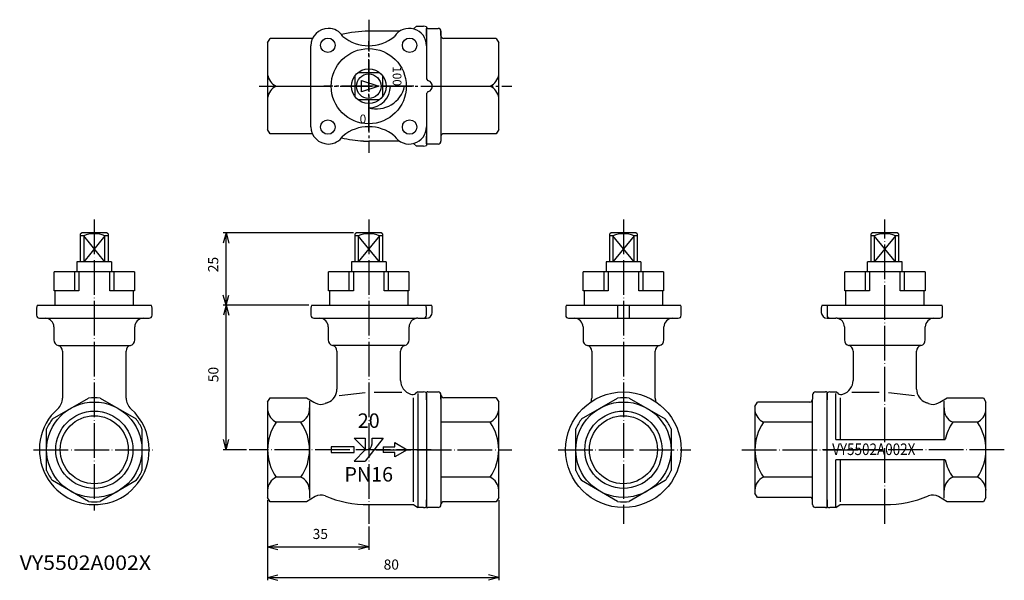
# Model space of a CAD drawing. Units: inches. Extents: x 351 to 692, y -667 to -473.
import ezdxf

# ---------------------------------------------------------------- set-up
doc = ezdxf.new("R2010")
doc.units = ezdxf.units.IN
for name, pattern in [('DASH_CENTER', [14, 11, -1, 1, -1]), ('DOT_CENTER', [14, 12, -1, 0, -1]), ('PHANTOM', [13, 10, -1, 0, -1, 0, -1])]:
    doc.linetypes.add(name, pattern=pattern)
doc.layers.add('1', color=7, linetype='Continuous')
doc.layers.add('6_ALL_DRFT_GEOM', color=7, linetype='Continuous')
doc.styles.add('CONVERTER_1', font='txt.shx', dxfattribs={"width": 0.9})
doc.styles.add('CONVERTER_2', font='txt.shx', dxfattribs={"width": 1.08})
doc.styles.add('CONVERTER_3', font='complex.shx', dxfattribs={"width": 0.9975})
doc.styles.add('CONVERTER_4', font='complex.shx', dxfattribs={"width": 0.95})
doc.styles.add('CONVERTER_5', font='complex.shx', dxfattribs={"width": 0.855})
doc.dimstyles.new('ME10_DIM_0', dxfattribs={"dimtxt": 3.5, "dimasz": 3.5, "dimexe": 1, "dimexo": 1, "dimgap": 1.6, "dimtad": 1, "dimdec": 3, "dimdsep": 46, "dimtxsty": 'CONVERTER_1', "dimblk1": 'OPEN30', "dimblk2": 'OPEN30', "dimsah": 1, "dimcen": 0.09, "dimclrd": 2, "dimclre": 2, "dimclrt": 2, "dimadec": 0, "dimazin": 0, "dimtfac": 1, "dimtdec": 4, "dimtmove": 0, "dimatfit": 3, "dimfxl": 1, "dimtolj": 1, "dimtzin": 0, "dimarcsym": 0})
doc.dimstyles.new('ME10_DIM_1', dxfattribs={"dimtxt": 3.5, "dimasz": 3.5, "dimexe": 1, "dimexo": 1, "dimgap": 1.6, "dimtad": 1, "dimdec": 3, "dimdsep": 46, "dimtxsty": 'CONVERTER_1', "dimblk1": 'OPEN30', "dimblk2": 'OPEN30', "dimsah": 1, "dimcen": 0.09, "dimclrd": 2, "dimclre": 2, "dimclrt": 2, "dimadec": 0, "dimazin": 0, "dimtfac": 1, "dimtdec": 4, "dimtmove": 0, "dimatfit": 3, "dimfxl": 1, "dimtolj": 1, "dimtzin": 0, "dimarcsym": 0})
doc.dimstyles.new('ME10_DIM_2', dxfattribs={"dimtxt": 3.5, "dimasz": 3.5, "dimexe": 1, "dimexo": 1, "dimgap": 1.6, "dimtad": 1, "dimdec": 3, "dimdsep": 46, "dimtxsty": 'CONVERTER_1', "dimblk1": 'OPEN30', "dimblk2": 'OPEN30', "dimsah": 1, "dimcen": 0.09, "dimclrd": 2, "dimclre": 2, "dimclrt": 2, "dimadec": 0, "dimazin": 0, "dimtfac": 1, "dimtdec": 4, "dimtmove": 0, "dimatfit": 3, "dimfxl": 1, "dimtolj": 1, "dimtzin": 0, "dimarcsym": 0})
doc.dimstyles.new('ME10_DIM_3', dxfattribs={"dimtxt": 3.5, "dimasz": 3.5, "dimexe": 1, "dimexo": 1, "dimgap": 1.6, "dimtad": 1, "dimdec": 3, "dimdsep": 46, "dimtxsty": 'CONVERTER_1', "dimblk1": 'OPEN30', "dimblk2": 'OPEN30', "dimsah": 1, "dimcen": 0.09, "dimclrd": 2, "dimclre": 2, "dimclrt": 2, "dimadec": 0, "dimazin": 0, "dimtfac": 1, "dimtdec": 4, "dimtmove": 0, "dimatfit": 3, "dimfxl": 1, "dimtolj": 1, "dimtzin": 0, "dimarcsym": 0})

# ---------------------------------------------------------------- blocks, each defined once
blk = doc.blocks.new('_5', base_point=(342.88, -262.13))
at = {"layer": '1', "color": 3, "linetype": 'Continuous'}
for p, q in [((466.9, -500.03), (466.9, -492.7)), ((467.98, -491.62), (475.32, -491.62)), ((476.4, -492.7), (476.4, -495.37)), ((476.4, -495.37), (476.4, -500.03)), ((475.32, -501.12), (467.98, -501.12)), ((372.4, -547.12), (371.9, -547.41)), ((371.9, -548.13), (371.9, -547.41)), ((372.98, -548.13), (371.9, -548.13)), ((371.9, -557.12), (371.9, -548.13)), ((380.9, -547.12), (372.4, -547.12)), ((372.98, -548.13), (372.98, -557.12)), ((381.4, -548.13), (380.32, -548.13)), ((380.32, -557.12), (380.32, -548.13)), ((381.4, -547.41), (380.9, -547.12)), ((381.4, -547.41), (381.4, -548.13)), ((381.4, -548.13), (381.4, -548.62)), ((381.4, -548.62), (381.4, -557.12)), ((467.4, -547.12), (466.9, -547.41)), ((466.9, -548.13), (466.9, -547.41)), ((466.9, -557.12), (466.9, -548.13)), ((467.98, -548.13), (466.9, -548.13)), ((475.9, -547.12), (467.4, -547.12)), ((467.98, -548.13), (467.98, -557.12)), ((475.32, -557.12), (475.32, -548.13)), ((476.4, -548.13), (475.32, -548.13)), ((476.4, -547.41), (475.9, -547.12)), ((476.4, -547.41), (476.4, -548.13)), ((476.4, -548.13), (476.4, -548.62)), ((476.4, -548.62), (476.4, -557.12)), ((555.57, -547.12), (555.07, -547.41)), ((555.07, -548.13), (555.07, -547.41)), ((555.07, -557.12), (555.07, -548.13)), ((556.16, -548.13), (555.07, -548.13)), ((564.07, -547.12), (555.57, -547.12)), ((556.16, -548.13), (556.16, -557.12)), ((563.49, -557.12), (563.49, -548.13)), ((564.57, -548.13), (563.49, -548.13)), ((564.57, -547.41), (564.07, -547.12)), ((564.57, -547.41), (564.57, -548.13)), ((564.57, -548.13), (564.57, -548.62)), ((564.57, -548.62), (564.57, -557.12)), ((646.07, -547.12), (645.57, -547.41)), ((645.57, -548.13), (645.57, -547.41)), ((645.57, -548.62), (645.57, -548.13)), ((646.65, -548.13), (645.57, -548.13)), ((645.57, -557.12), (645.57, -548.62)), ((654.57, -547.12), (646.07, -547.12)), ((646.65, -548.13), (646.65, -557.12)), ((653.98, -557.12), (653.98, -548.13)), ((655.07, -548.13), (653.98, -548.13)), ((655.07, -547.41), (654.57, -547.12)), ((655.07, -547.41), (655.07, -548.13)), ((655.07, -548.13), (655.07, -557.12)), ((371.9, -557.12), (370.65, -557.12)), ((370.65, -557.12), (370.65, -560.62)), ((372.98, -557.12), (371.9, -557.12)), ((380.32, -557.12), (372.98, -557.12)), ((381.4, -557.12), (380.32, -557.12)), ((382.65, -557.12), (381.4, -557.12)), ((382.65, -557.12), (382.65, -560.62)), ((465.65, -557.12), (465.65, -560.62)), ((466.9, -557.12), (465.65, -557.12)), ((467.98, -557.12), (466.9, -557.12)), ((475.32, -557.12), (467.98, -557.12)), ((476.4, -557.12), (475.32, -557.12)), ((477.65, -557.12), (476.4, -557.12)), ((477.65, -557.12), (477.65, -560.62)), ((553.82, -557.12), (553.82, -560.62)), ((555.07, -557.12), (553.82, -557.12)), ((556.16, -557.12), (555.07, -557.12)), ((563.49, -557.12), (556.16, -557.12)), ((564.57, -557.12), (563.49, -557.12)), ((565.82, -557.12), (564.57, -557.12)), ((565.82, -557.12), (565.82, -560.62)), ((645.57, -557.12), (644.32, -557.12)), ((644.32, -560.62), (644.32, -557.12)), ((646.65, -557.12), (645.57, -557.12)), ((653.98, -557.12), (646.65, -557.12)), ((655.07, -557.12), (653.98, -557.12)), ((656.32, -557.12), (655.07, -557.12)), ((656.32, -560.62), (656.32, -557.12))]:
    blk.add_line(p, q, dxfattribs=at)
at = {"layer": '1', "color": 1, "linetype": 'Continuous'}
for p, q in [((380.32, -557.12), (372.98, -548.13)), ((380.32, -548.13), (372.98, -557.12)), ((475.32, -548.13), (467.98, -557.12)), ((475.32, -557.12), (467.98, -548.13)), ((563.49, -548.13), (556.16, -557.12)), ((563.49, -557.12), (556.16, -548.13)), ((653.98, -548.13), (646.65, -557.12)), ((653.98, -557.12), (646.65, -548.13))]:
    blk.add_line(p, q, dxfattribs=at)
at = {"layer": '1', "color": 3, "linetype": 'Continuous'}
for radius in [6, 4.25]:
    blk.add_circle((471.65, -496.37), radius, dxfattribs=at)
for centre in [(376.65, -557.08), (471.65, -557.08), (559.82, -557.08), (650.32, -557.08)]:
    blk.add_arc(centre, 9.68, 67.7356, 112.2644, dxfattribs=at)
blk = doc.blocks.new('_4', base_point=(334.97, -273.63))
at = {"layer": '1', "color": 3, "linetype": 'Continuous'}
for p, q in [((376.65, -560.62), (362.74, -560.62)), ((362.74, -567.12), (362.74, -560.62)), ((369.81, -560.62), (369.81, -567.12)), ((371.32, -560.62), (371.32, -567.12)), ((390.56, -560.62), (376.65, -560.62)), ((381.98, -567.12), (381.98, -560.62)), ((383.49, -567.12), (383.49, -560.62)), ((390.56, -560.62), (390.56, -567.12)), ((457.74, -567.12), (457.74, -560.62)), ((471.65, -560.62), (457.74, -560.62)), ((464.81, -560.62), (464.81, -567.12)), ((466.32, -560.62), (466.32, -567.12)), ((485.56, -560.62), (471.65, -560.62)), ((476.98, -567.12), (476.98, -560.62)), ((478.49, -567.12), (478.49, -560.62)), ((485.56, -560.62), (485.56, -567.12)), ((545.91, -567.12), (545.91, -560.62)), ((559.82, -560.62), (545.91, -560.62)), ((552.98, -560.62), (552.98, -567.12)), ((554.49, -560.62), (554.49, -567.12)), ((573.73, -560.62), (559.82, -560.62)), ((565.15, -567.12), (565.15, -560.62)), ((566.66, -567.12), (566.66, -560.62)), ((573.73, -560.62), (573.73, -567.12)), ((636.41, -567.12), (636.41, -560.62)), ((650.32, -560.62), (636.41, -560.62)), ((643.48, -560.62), (643.48, -567.12)), ((644.98, -560.62), (644.98, -567.12)), ((664.22, -560.62), (650.32, -560.62)), ((655.65, -567.12), (655.65, -560.62)), ((657.15, -567.12), (657.15, -560.62)), ((664.22, -560.62), (664.22, -567.12)), ((371.32, -567.12), (362.74, -567.12)), ((363.15, -572.12), (363.15, -567.12)), ((390.56, -567.12), (381.98, -567.12)), ((390.15, -567.12), (390.15, -572.12)), ((466.32, -567.12), (457.74, -567.12)), ((458.15, -572.12), (458.15, -567.12)), ((485.56, -567.12), (476.98, -567.12)), ((485.15, -567.12), (485.15, -572.12)), ((554.49, -567.12), (545.91, -567.12)), ((546.32, -572.12), (546.32, -567.12)), ((573.73, -567.12), (565.15, -567.12)), ((573.32, -567.12), (573.32, -572.12)), ((644.98, -567.12), (636.41, -567.12)), ((636.82, -572.12), (636.82, -567.12)), ((664.22, -567.12), (655.65, -567.12)), ((663.82, -567.12), (663.82, -572.12))]:
    blk.add_line(p, q, dxfattribs=at)
blk = doc.blocks.new('Top__1', base_point=(1265.87, -716.5))
at = {"layer": '1', "color": 3, "linetype": 'Continuous'}
for p, q in [((488.15, -475.62), (487.2, -476.57)), ((488.15, -475.62), (490.65, -475.62)), ((491.65, -475.89), (491.65, -492.85)), ((436.65, -481.4), (437.53, -479.88)), ((452.19, -479.88), (437.53, -479.88)), ((482.33, -477.37), (471.65, -477.37)), ((436.65, -481.4), (436.65, -511.33)), ((439.59, -496.37), (451.65, -496.37)), ((491.65, -499.81), (491.65, -516.85)), ((437.53, -512.85), (436.65, -511.34)), ((452.2, -512.87), (437.53, -512.87)), ((482.33, -515.37), (471.65, -515.37)), ((488.15, -517.12), (487.2, -516.16)), ((490.65, -517.12), (488.15, -517.12))]:
    blk.add_line(p, q, dxfattribs=at)
at = {"layer": '1', "color": 3, "linetype": 'DASH_CENTER'}
blk.add_line((439.59, -496.37), (451.65, -496.37), dxfattribs=at)
at = {"layer": '1', "color": 3, "linetype": 'Continuous'}
for centre, radius, start, end in [((490.65, -477.62), 2, 60, 90), ((471.65, -516.37), 39, 90, 103.9449), ((441.8, -491.66), 5.2, -171.9953, -115.109), ((441.8, -501.07), 5.2, 115.109, 171.9953), ((471.65, -476.37), 39, -103.9449, -92.77), ((471.65, -476.37), 39, -92.77, -92.3891), ((471.65, -476.37), 39, -92.3891, -90), ((490.65, -515.12), 2, -90, -60)]:
    blk.add_arc(centre, radius, start, end, dxfattribs=at)
blk = doc.blocks.new('TOP', base_point=(371.77, -1535.62))
at = {"layer": '1', "color": 1, "linetype": 'DASH_CENTER'}
for p, q in [((471.65, -511.97), (471.65, -480.77)), ((487.25, -496.37), (456.05, -496.37))]:
    blk.add_line(p, q, dxfattribs=at)
at = {"layer": '1', "color": 3, "linetype": 'Continuous'}
blk.add_circle((471.65, -496.37), 13, dxfattribs=at)
blk.add_arc((474.28, -494.22), 10, -105.2673, -12.3984, dxfattribs=at)
at = {"layer": '6_ALL_DRFT_GEOM', "color": 3, "linetype": 'Continuous'}
for p, q in [((469.15, -498.37), (469.15, -494.37)), ((469.15, -494.37), (475.15, -496.37)), ((475.15, -496.37), (469.15, -498.37)), ((484.05, -496.37), (479.15, -496.37)), ((471.65, -503.87), (471.65, -508.77))]:
    blk.add_line(p, q, dxfattribs=at)
blk.add_arc((471.65, -496.37), 7.5, -90, 0, dxfattribs=at)
at = {"color": 3, "char_height": 3, "attachment_point": 7, "line_spacing_factor": 0.60024, "style": 'CONVERTER_1'}
for s, insert, rotation in [('100', (479.02, -489.48), 270), ('0', (470.78, -505.24), 180)]:
    blk.add_mtext(s, dxfattribs=dict(at, insert=insert, rotation=rotation))
blk = doc.blocks.new('Top__2', base_point=(900.25, -808.77))
at = {"layer": '1', "color": 3, "linetype": 'Continuous'}
for p, q in [((491.65, -479.07), (491.65, -476.43)), ((492.15, -476.37), (495.65, -476.37)), ((496.65, -477.37), (496.65, -515.37)), ((496.65, -478.87), (496.65, -477.37)), ((515.77, -479.87), (497.65, -479.87)), ((515.77, -479.87), (516.65, -481.38)), ((516.65, -511.35), (516.65, -481.39)), ((496.65, -496.37), (513.71, -496.37)), ((491.65, -516.3), (491.65, -513.67)), ((496.65, -513.87), (496.65, -515.37)), ((515.77, -512.87), (497.65, -512.87)), ((516.65, -511.35), (515.77, -512.87)), ((495.65, -516.37), (492.15, -516.37)), ((496.65, -515.29), (496.65, -515.37)), ((491.65, -604.82), (491.65, -602.18)), ((492.15, -602.12), (495.65, -602.12)), ((496.65, -604.62), (496.65, -603.12)), ((496.65, -603.12), (496.65, -612.59)), ((625.32, -603.12), (625.32, -604.62)), ((626.32, -602.12), (629.82, -602.12)), ((630.32, -602.18), (630.32, -604.82)), ((515.77, -604.12), (497.65, -604.12)), ((515.77, -604.12), (516.65, -605.63)), ((516.65, -638.6), (516.65, -605.64)), ((545.34, -611.42), (557.8, -604.23)), ((561.84, -604.23), (574.3, -611.42)), ((605.32, -607.13), (606.19, -605.62)), ((624.32, -605.62), (606.19, -605.62)), ((625.32, -612.59), (625.32, -604.62)), ((605.32, -607.14), (605.32, -637.1)), ((513.68, -612.59), (496.65, -612.59)), ((496.65, -612.59), (496.65, -631.64)), ((625.32, -612.59), (608.29, -612.59)), ((625.32, -631.64), (625.32, -612.59)), ((543.32, -629.31), (543.32, -614.92)), ((576.32, -614.92), (576.32, -629.31)), ((513.68, -631.64), (496.65, -631.64)), ((496.65, -631.64), (496.65, -641.12)), ((557.8, -640), (545.34, -632.81)), ((574.3, -632.81), (561.84, -640)), ((625.32, -631.64), (608.29, -631.64)), ((625.32, -639.62), (625.32, -631.64)), ((606.19, -638.62), (605.32, -637.1)), ((491.65, -642.05), (491.65, -639.42)), ((496.65, -639.62), (496.65, -641.12)), ((515.77, -640.12), (497.65, -640.12)), ((516.65, -638.6), (515.77, -640.12)), ((624.32, -638.62), (606.19, -638.62)), ((625.32, -641.12), (625.32, -639.62)), ((630.32, -639.42), (630.32, -642.05)), ((495.65, -642.12), (492.15, -642.12)), ((496.65, -641.04), (496.65, -641.12)), ((625.32, -641.12), (625.32, -641.04)), ((629.82, -642.12), (626.32, -642.12))]:
    blk.add_line(p, q, dxfattribs=at)
at = {"layer": '1', "color": 1, "linetype": 'DOT_CENTER'}
for p, q in [((474.21, -622.12), (521.21, -622.12)), ((600.76, -622.12), (647.76, -622.12))]:
    blk.add_line(p, q, dxfattribs=at)
at = {"layer": '1', "color": 3, "linetype": 'Continuous'}
for radius in [20, 16.5, 11.77]:
    blk.add_circle((559.82, -622.12), radius, dxfattribs=at)
at = {"layer": '1', "color": 1, "linetype": 'Continuous'}
blk.add_circle((559.82, -622.12), 13.36, dxfattribs=at)
at = {"layer": '1', "color": 3, "linetype": 'Continuous'}
for centre, radius, start, end in [((492.15, -478.37), 2, 90, 104.4775), ((495.65, -477.37), 1, 0, 90), ((497.65, -478.87), 1, 180, -90), ((511.5, -491.66), 5.2, -64.891, -8.0047), ((511.5, -501.07), 5.2, 8.0047, 64.891), ((497.56, -513.78), 0.914, 84.3376, 174.3376), ((495.65, -515.37), 1, -90, 0), ((492.15, -604.12), 2, 90, 104.4775), ((495.65, -603.12), 1, 0, 90), ((497.65, -603.12), 1, 180, -90), ((626.32, -603.12), 1, 90, 180), ((629.82, -604.12), 2, 75.5225, 90), ((559.82, -622.12), 18, 83.5565, 96.4435), ((624.32, -604.62), 1, -90, 0), ((511.47, -607.89), 5.2, -64.891, -8.0047), ((610.49, -607.89), 5.2, -171.9953, -115.109), ((499.9, -622.12), 16.75, -34.6516, 34.6516), ((559.82, -622.12), 18, 143.5565, 156.4435), ((559.82, -622.12), 18, 23.5565, 36.4435), ((622.07, -622.12), 16.75, 145.3484, -145.3484), ((559.82, -622.12), 18, -156.4435, -143.5565), ((559.82, -622.12), 18, -36.4435, -23.5565), ((511.47, -636.35), 5.2, 2.4109, 64.891), ((610.49, -636.35), 5.2, 115.109, 177.5891), ((497.65, -641.12), 1, 90, 180), ((559.82, -622.12), 18, -96.4435, -83.5565), ((624.32, -639.62), 1, 0, 90), ((495.65, -641.12), 1, -90, 0), ((626.32, -641.12), 1, 180, -90)]:
    blk.add_arc(centre, radius, start, end, dxfattribs=at)
at = {"layer": '1', "color": 3, "linetype": 'PHANTOM'}
for centre, start, end in [((492.15, -514.37), -104.4775, -90), ((492.15, -640.12), -104.4775, -90), ((629.82, -640.12), -90, -75.5225)]:
    blk.add_arc(centre, 2, start, end, dxfattribs=at)
blk = doc.blocks.new('*D06')
at = {"layer": '1', "color": 2, "linetype": 'Continuous'}
for p, q in [((450.92, -572.12), (421.3, -572.12)), ((422.3, -622.12), (422.3, -572.12)), ((429.3, -622.12), (421.3, -622.12))]:
    blk.add_line(p, q, dxfattribs=at)
at = {"layer": '1', "color": 2}
for p, q in [((422.3, -572.12), (421.36, -575.62)), ((422.3, -572.12), (423.24, -575.62)), ((422.3, -622.12), (421.36, -618.62)), ((422.3, -622.12), (423.24, -618.62))]:
    blk.add_line(p, q, dxfattribs=at)
at = {"layer": '1', "color": 2, "insert": (420.7, -598.76), "char_height": 3.5, "attachment_point": 7, "rotation": 90, "line_spacing_factor": 0.60024, "style": 'CONVERTER_1'}
blk.add_mtext('50', dxfattribs=at)
blk = doc.blocks.new('_Open30')
at = {"color": 0, "linetype": 'ByBlock', "lineweight": -2}
for p, q in [((-1, 0.267949), (0, 0)), ((0, 0), (-1, -0.267949)), ((0, 0), (-1, 0))]:
    blk.add_line(p, q, dxfattribs=at)
blk = doc.blocks.new('*D18')
at = {"layer": '1', "color": 2, "linetype": 'Continuous'}
for p, q in [((466.4, -547.12), (421.25, -547.12)), ((422.25, -572.12), (422.25, -547.12)), ((450.92, -572.12), (421.25, -572.12))]:
    blk.add_line(p, q, dxfattribs=at)
at = {"layer": '1', "color": 2}
for p, q in [((422.25, -547.12), (421.31, -550.62)), ((422.25, -547.12), (423.19, -550.62)), ((422.25, -572.12), (421.31, -568.62)), ((422.25, -572.12), (423.19, -568.62))]:
    blk.add_line(p, q, dxfattribs=at)
at = {"layer": '1', "color": 2, "insert": (420.65, -560.71), "char_height": 3.5, "attachment_point": 7, "rotation": 90, "line_spacing_factor": 0.60024, "style": 'CONVERTER_1'}
blk.add_mtext('25', dxfattribs=at)
blk = doc.blocks.new('*D29')
at = {"layer": '1', "color": 2, "linetype": 'Continuous'}
for p, q in [((436.65, -639.6), (436.65, -656.7)), ((471.65, -648.7), (471.65, -656.7)), ((436.65, -655.7), (471.65, -655.7))]:
    blk.add_line(p, q, dxfattribs=at)
at = {"layer": '1', "color": 2}
for p, q in [((436.65, -655.7), (440.15, -654.76)), ((436.65, -655.7), (440.15, -656.63)), ((471.65, -655.7), (468.15, -654.76)), ((471.65, -655.7), (468.15, -656.63))]:
    blk.add_line(p, q, dxfattribs=at)
at = {"layer": '1', "color": 2, "insert": (452.24, -654.1), "char_height": 3.5, "attachment_point": 7, "rotation": 0.0001, "line_spacing_factor": 0.60024, "style": 'CONVERTER_1'}
blk.add_mtext('35', dxfattribs=at)
blk = doc.blocks.new('*D310')
at = {"layer": '1', "color": 2, "linetype": 'Continuous'}
for p, q in [((436.65, -639.6), (436.65, -667.28)), ((516.65, -639.6), (516.65, -667.28)), ((436.65, -666.28), (516.65, -666.28))]:
    blk.add_line(p, q, dxfattribs=at)
at = {"layer": '1', "color": 2}
for p, q in [((436.65, -666.28), (440.15, -665.34)), ((436.65, -666.28), (440.15, -667.22)), ((516.65, -666.28), (513.15, -665.34)), ((516.65, -666.28), (513.15, -667.22))]:
    blk.add_line(p, q, dxfattribs=at)
at = {"layer": '1', "color": 2, "insert": (476.81, -664.68), "char_height": 3.5, "attachment_point": 7, "rotation": 0.0001, "line_spacing_factor": 0.60024, "style": 'CONVERTER_1'}
blk.add_mtext('80', dxfattribs=at)

msp = doc.modelspace()

# ---------------------------------------------------------------- linework, layer by layer
at = {"layer": '1', "color": 1, "linetype": 'DASH_CENTER'}
for p, q in [((471.65, -473.3674), (471.65, -519.3674)), ((433.7028, -496.3674), (521.2061, -496.3674))]:
    msp.add_line(p, q, dxfattribs=at)
at = {"layer": '1', "color": 3, "linetype": 'Continuous'}
for p, q in [((451.65, -496.3674), (451.65, -482.3674)), ((491.65, -482.3674), (491.65, -493.5389)), ((451.65, -510.3674), (451.65, -496.3674)), ((491.65, -499.1958), (491.65, -510.3674)), ((356.9179, -572.1174), (374.65, -572.1174)), ((374.65, -572.1174), (378.65, -572.1174)), ((378.65, -572.1174), (396.382, -572.1174)), ((451.9179, -572.1174), (493.382, -572.1174)), ((540.0894, -572.1174), (557.8215, -572.1174)), ((557.8215, -576.6174), (557.8215, -572.1174)), ((557.8215, -572.1174), (561.8215, -572.1174)), ((561.8215, -572.1174), (561.8215, -576.6174)), ((561.8215, -572.1174), (579.5535, -572.1174)), ((628.583, -572.1174), (670.0471, -572.1174)), ((356.65, -573.1174), (356.65, -575.6174)), ((396.65, -575.6174), (396.65, -573.1174)), ((451.65, -573.1174), (451.65, -575.6174)), ((491.65, -575.6174), (491.65, -573.1174)), ((493.65, -574.6174), (493.65, -573.1174)), ((539.8215, -573.1174), (539.8215, -575.6174)), ((579.8215, -575.6174), (579.8215, -573.1174)), ((628.3151, -573.1174), (628.3151, -574.6174)), ((630.3151, -573.1174), (630.3151, -575.6174)), ((670.3151, -575.6174), (670.3151, -573.1174)), ((357.65, -576.6174), (359.65, -576.6174)), ((359.65, -576.6174), (374.65, -576.6174)), ((374.65, -576.6174), (378.65, -576.6174)), ((378.65, -576.6174), (393.65, -576.6174)), ((393.65, -576.6174), (395.65, -576.6174)), ((452.65, -576.6174), (454.65, -576.6174)), ((454.65, -576.6174), (488.127, -576.6633)), ((488.65, -576.6174), (490.65, -576.6174)), ((490.65, -576.6174), (491.65, -576.6174)), ((540.8215, -576.6174), (542.8215, -576.6174)), ((542.8215, -576.6174), (557.8215, -576.6174)), ((557.8215, -576.6174), (561.8215, -576.6174)), ((561.8215, -576.6174), (576.8215, -576.6174)), ((576.8215, -576.6174), (578.8215, -576.6174)), ((630.3151, -576.6174), (631.3151, -576.6174)), ((631.3151, -576.6174), (633.3151, -576.6174)), ((633.8381, -576.6633), (667.3151, -576.6174)), ((667.3151, -576.6174), (669.3151, -576.6174)), ((362.65, -579.6174), (362.65, -584.1174)), ((390.65, -584.1174), (390.65, -579.6174)), ((457.65, -579.6174), (457.65, -584.1174)), ((485.65, -584.1174), (485.65, -579.6174)), ((545.8215, -579.6174), (545.8215, -584.1174)), ((573.8215, -584.1174), (573.8215, -579.6174)), ((636.3151, -579.6174), (636.3151, -584.1174)), ((664.3151, -584.1174), (664.3151, -579.6174)), ((364.15, -586.0538), (389.15, -586.0538)), ((484.15, -586.0538), (459.15, -586.0538)), ((547.3215, -586.0538), (572.3215, -586.0538)), ((662.8151, -586.0538), (637.8151, -586.0538)), ((365.65, -587.9903), (365.65, -604.2288)), ((387.65, -604.2288), (387.65, -587.9903)), ((387.65, -604.2288), (387.65, -587.9903)), ((460.65, -587.9903), (460.65, -601.1295)), ((482.65, -598.1174), (482.65, -587.9903)), ((548.8215, -587.9903), (548.8215, -604.2288)), ((570.8215, -604.2288), (570.8215, -587.9903)), ((570.8215, -604.2288), (570.8215, -587.9903)), ((639.3151, -587.9903), (639.3151, -598.1174)), ((661.3151, -601.1295), (661.3151, -587.9903)), ((461.443, -603.3458), (470.443, -602.3458)), ((473.5724, -602.2203), (483.0724, -602.2203)), ((488.65, -602.1174), (487.8605, -602.6436)), ((488.65, -602.1174), (490.65, -602.1174)), ((488.65, -602.6174), (488.65, -641.7821)), ((491.65, -602.3853), (491.65, -641.8494)), ((630.3151, -641.8494), (630.3151, -602.3853)), ((631.3151, -602.1174), (633.3151, -602.1174)), ((634.1045, -602.6436), (633.3151, -602.1174)), ((633.3151, -618.6174), (633.3151, -602.6174)), ((638.8927, -602.2203), (648.3927, -602.2203)), ((651.522, -602.3458), (660.522, -603.3458)), ((362.17, -611.4248), (374.6299, -604.2311)), ((378.67, -604.2311), (391.1299, -611.4248)), ((436.65, -605.6334), (436.65, -638.5994)), ((436.6511, -605.6334), (437.5264, -604.1174)), ((437.5264, -604.1174), (450.0519, -604.1174)), ((450.0519, -604.1174), (452.65, -605.6174)), ((451.1577, -605.3418), (451.1577, -638.8929)), ((452.65, -605.6174), (453.108, -605.8818)), ((487.15, -640.1035), (487.15, -604.1174)), ((634.8151, -604.1174), (634.8151, -618.6174)), ((668.857, -605.8818), (669.3151, -605.6174)), ((669.3151, -605.6174), (671.9132, -604.1174)), ((670.8074, -618.6174), (670.8074, -605.3418)), ((671.9132, -604.1174), (684.4387, -604.1174)), ((684.4387, -604.1174), (685.314, -605.6334)), ((685.3151, -638.5994), (685.3151, -605.6334)), ((448.1709, -612.5911), (439.6218, -612.5911)), ((682.3433, -612.5911), (673.7942, -612.5911)), ((360.15, -629.3111), (360.15, -614.9236)), ((393.15, -614.9236), (393.15, -629.3111)), ((470.3929, -621.9028), (466.6537, -618.1174)), ((466.6537, -618.1174), (470.3929, -618.1174)), ((476.6463, -618.1174), (470.3929, -626.1174)), ((470.3929, -618.1174), (470.3929, -621.9028)), ((472.8151, -620.1163), (472.8151, -618.1174)), ((472.8151, -618.1174), (476.6463, -618.1174)), ((480.6463, -621.1174), (480.6463, -619.6174)), ((480.6463, -619.6174), (484.9764, -622.1174)), ((633.3151, -618.6174), (671.192, -618.6174)), ((466.6537, -621.1174), (458.6537, -621.1174)), ((458.6537, -621.1174), (458.6537, -623.1174)), ((458.6537, -623.1174), (466.6537, -623.1174)), ((466.6537, -623.1174), (466.6537, -621.1174)), ((470.3929, -622.1174), (466.6537, -626.1174)), ((470.2392, -622.1174), (470.6603, -622.1174)), ((470.3929, -622.1174), (470.814, -622.1174)), ((476.6463, -621.1174), (480.6463, -621.1174)), ((476.6463, -621.1174), (476.6463, -623.1174)), ((480.6463, -623.1174), (476.6463, -623.1174)), ((484.9764, -622.1174), (480.6463, -624.6174)), ((480.6463, -624.6174), (480.6463, -623.1174)), ((466.6537, -626.1174), (470.3929, -626.1174)), ((633.3151, -641.7821), (633.3151, -625.6174)), ((671.192, -625.6174), (633.3151, -625.6174)), ((634.8151, -625.6174), (634.8151, -640.1035)), ((670.8074, -638.8929), (670.8074, -625.6174)), ((374.6299, -640.0036), (362.17, -632.8099)), ((391.1299, -632.8099), (378.67, -640.0036)), ((448.1709, -631.6436), (439.6218, -631.6436)), ((682.3433, -631.6436), (673.7942, -631.6436)), ((437.5264, -640.1174), (436.65, -638.6174)), ((450.0519, -640.1174), (437.5264, -640.1174)), ((453.108, -638.3529), (450.0519, -640.1174)), ((671.9132, -640.1174), (668.857, -638.3529)), ((684.4387, -640.1174), (671.9132, -640.1174)), ((685.3151, -638.6174), (684.4387, -640.1174)), ((471.65, -641.1174), (487.15, -641.1174)), ((487.15, -641.1174), (488.65, -642.1174)), ((490.65, -642.1174), (488.65, -642.1174)), ((633.3151, -642.1174), (631.3151, -642.1174)), ((633.3151, -642.1174), (634.8151, -641.1174)), ((634.8151, -641.1174), (650.3151, -641.1174))]:
    msp.add_line(p, q, dxfattribs=at)
at = {"layer": '1', "color": 1, "linetype": 'DOT_CENTER'}
for p, q in [((376.65, -542.4541), (376.65, -643.1174)), ((471.65, -542.4541), (471.65, -647.6951)), ((559.8215, -542.4541), (559.8215, -647.6951)), ((650.3151, -647.6951), (650.3151, -542.4541)), ((355.65, -622.1174), (397.6105, -622.1174)), ((493.2945, -622.1174), (430.3025, -622.1174)), ((537.1903, -622.1174), (583.16, -622.1174)), ((691.6625, -622.1174), (628.6706, -622.1174))]:
    msp.add_line(p, q, dxfattribs=at)
at = {"layer": '1', "color": 3, "linetype": 'PHANTOM'}
for p, q in [((635.3151, -618.6174), (637.8151, -618.6174)), ((637.8151, -625.6174), (635.3151, -625.6174))]:
    msp.add_line(p, q, dxfattribs=at)
at = {"layer": '1', "color": 3, "linetype": 'Continuous'}
for centre, radius in [((457.5078, -482.2252), 2.5), ((485.7921, -482.2252), 2.5), ((457.5078, -510.5095), 2.5), ((485.7921, -510.5095), 2.5), ((376.65, -622.1174), 16.5), ((376.65, -622.1174), 11.7694)]:
    msp.add_circle(centre, radius, dxfattribs=at)
at = {"layer": '1', "color": 1, "linetype": 'Continuous'}
msp.add_circle((376.65, -622.1174), 13.3629, dxfattribs=at)
at = {"layer": '1', "color": 3, "linetype": 'Continuous'}
for centre, radius, start, end in [((457.65, -482.3674), 6, 90, 180), ((457.65, -482.3674), 6, 32.549011, 90), ((485.65, -482.3674), 6, 0, 147.450989), ((471.65, -468.3674), 14, -129.698199, -50.301801), ((492.65, -493.5389), 1, 180, -109.471221), ((491.65, -496.3674), 2, -70.528779, 70.528779), ((492.65, -499.1958), 1, 109.471221, 180), ((457.65, -510.3674), 6, 180, -90), ((471.65, -524.3674), 14, 50.301801, 129.698199), ((485.65, -510.3674), 6, -147.450989, 0), ((457.65, -510.3674), 6, -90, -32.549011), ((358.65, -573.1174), 2, 150, 180), ((394.65, -573.1174), 2, 0, 30), ((453.65, -573.1174), 2, 150, 180), ((489.65, -573.1174), 2, 0, 30), ((491.65, -573.1174), 2, 0, 30), ((541.8215, -573.1174), 2, 150, 180), ((577.8215, -573.1174), 2, 0, 30), ((630.3151, -573.1174), 2, 150, 180), ((632.3151, -573.1174), 2, 150, 180), ((668.3151, -573.1174), 2, 0, 30), ((357.65, -575.6174), 1, 180, -90), ((395.65, -575.6174), 1, -90, 0), ((452.65, -575.6174), 1, 180, -90), ((490.65, -575.6174), 1, -90, 0), ((491.65, -574.6174), 2, -90, 0), ((540.8215, -575.6174), 1, 180, -90), ((578.8215, -575.6174), 1, -90, 0), ((630.3151, -574.6174), 2, 180, -90), ((631.3151, -575.6174), 1, 180, -90), ((669.3151, -575.6174), 1, -90, 0), ((359.65, -579.6174), 3, 0, 90), ((393.65, -579.6174), 3, 90, 180), ((454.65, -579.6174), 3, 0, 90), ((488.65, -579.6174), 3, 100.03955, 180), ((488.65, -579.6174), 3, 90, 100.03955), ((542.8215, -579.6174), 3, 0, 90), ((576.8215, -579.6174), 3, 90, 180), ((633.3151, -579.6174), 3, 79.96045, 90), ((633.3151, -579.6174), 3, 0, 79.96045), ((667.3151, -579.6174), 3, 90, 180), ((364.65, -584.1174), 2, 180, -104.477512), ((363.65, -587.9903), 2, 0, 75.522488), ((389.65, -587.9903), 2, 104.477512, 180), ((389.65, -587.9903), 2, 104.477512, 180), ((388.65, -584.1174), 2, -75.522488, 0), ((388.65, -584.1174), 2, -75.522488, 0), ((459.65, -584.1174), 2, 180, -104.477512), ((458.65, -587.9903), 2, 0, 75.522488), ((484.65, -587.9903), 2, 104.477512, 180), ((484.65, -587.9903), 2, 104.477512, 180), ((483.65, -584.1174), 2, -75.522488, 0), ((483.65, -584.1174), 2, -75.522488, 0), ((547.8215, -584.1174), 2, 180, -104.477512), ((546.8215, -587.9903), 2, 0, 75.522488), ((572.8215, -587.9903), 2, 104.477512, 180), ((572.8215, -587.9903), 2, 104.477512, 180), ((571.8215, -584.1174), 2, -75.522488, 0), ((571.8215, -584.1174), 2, -75.522488, 0), ((638.3151, -584.1174), 2, 180, -104.477512), ((638.3151, -584.1174), 2, 180, -104.477512), ((637.3151, -587.9903), 2, 0, 75.522488), ((637.3151, -587.9903), 2, 0, 75.522488), ((663.3151, -587.9903), 2, 104.477512, 180), ((662.3151, -584.1174), 2, -75.522488, 0), ((487.65, -598.1174), 5, 180, -107.43417), ((634.3151, -598.1174), 5, -72.56583, 0), ((455.65, -601.1295), 5, -68.676314, 0), ((486.7511, -600.9795), 2, -107.43417, -56.309932), ((490.65, -604.1174), 2, 60, 90), ((631.3151, -604.1174), 2, 90, 120), ((635.2139, -600.9795), 2, -123.690068, -72.56583), ((666.3151, -601.1295), 5, 180, -111.323686), ((360.65, -604.2288), 5, -48.189685, 0), ((376.65, -622.1174), 18, 83.556464, 96.443536), ((392.65, -604.2288), 5, 180, -131.810315), ((455.108, -602.5592), 3.8781, -121.045264, -68.257634), ((471.65, -642.1174), 39, 111.323686, 112.78763), ((543.8215, -604.2288), 5, -15.066745, 0), ((575.8215, -604.2288), 5, 180, -164.933255), ((650.3151, -642.1174), 39, 67.21237, 68.676314), ((666.857, -602.5592), 3.8781, -111.742366, -58.954736), ((376.65, -622.1174), 19, 131.810315, 0), ((376.65, -622.1174), 19, 0, 48.189685), ((441.8269, -607.8856), 5.1965, -171.995252, -115.109025), ((445.9658, -607.8856), 5.1965, -64.890975, 2.410877), ((675.9993, -607.8856), 5.1965, 177.589123, -115.109025), ((680.1382, -607.8856), 5.1965, -64.890975, -8.004748), ((376.65, -622.1174), 18, 143.556464, 156.443536), ((376.65, -622.1174), 18, 23.556464, 36.443536), ((453.4043, -622.1174), 16.7544, 145.348386, -145.348386), ((434.3883, -622.1174), 16.7544, -34.651614, 34.651614), ((687.5767, -622.1174), 16.7544, 145.348386, 167.942055), ((668.5607, -622.1174), 16.7544, -34.651614, 34.651614), ((470.814, -620.1163), 2.0011, -90, 0), ((687.5767, -622.1174), 16.7544, -167.942055, -145.348386), ((376.65, -622.1174), 18, -156.443536, -143.556464), ((376.65, -622.1174), 18, -36.443536, -23.556464), ((441.8269, -636.3491), 5.1965, 115.109025, 177.589123), ((445.9658, -636.3491), 5.1965, 2.410877, 64.890975), ((675.9993, -636.3491), 5.1965, 115.109025, 177.589123), ((680.1382, -636.3491), 5.1965, 2.410877, 64.890975), ((376.65, -622.1174), 18, -96.443536, -83.556464), ((455.108, -641.6755), 3.8781, 68.257634, 121.045264), ((471.65, -602.1174), 39, -112.78763, -90), ((650.3151, -602.1174), 39, -90, -67.21237), ((666.857, -641.6755), 3.8781, 58.954736, 111.742366), ((490.65, -640.1174), 2, -90, -60), ((631.3151, -640.1174), 2, -120, -90)]:
    msp.add_arc(centre, radius, start, end, dxfattribs=at)

# ---------------------------------------------------------------- block references
for name, p in [('Top__1', (1265.869, -716.4958)), ('Top__2', (900.2491, -808.7656)), ('TOP', (371.773, -1535.6189))]:
    msp.add_blockref(name, p)
at = {"layer": '1'}
for name, p in [('_5', (342.8802, -262.1303)), ('_4', (334.9704, -273.6303))]:
    msp.add_blockref(name, p, dxfattribs=at)

# ---------------------------------------------------------------- texts
at = {"layer": '1', "color": 1, "style": 'CONVERTER_5', "width": 0.855}
msp.add_text('VY5502A002X', height=4, dxfattribs=at).set_placement((632.0743, -623.9542))
at = {"layer": '1', "color": 3, "style": 'CONVERTER_2', "width": 1.08}
msp.add_text('VY5502A002X', height=5, dxfattribs=at).set_placement((350.8157, -663.683))
at = {"layer": '1', "color": 3, "char_height": 5, "line_spacing_factor": 0.840336}
for s, insert, attachment_point, style in [('20', (471.65, -616.1174), 8, 'CONVERTER_3'), ('PN16', (471.65, -628.1174), 2, 'CONVERTER_4')]:
    msp.add_mtext(s, dxfattribs=dict(at, insert=insert, attachment_point=attachment_point, style=style))

# ---------------------------------------------------------------- dimensions: what is measured, and where the dimension line sits
at = {"layer": '1'}
for base, p1, p2, dimstyle, picture, middle in [((422.2482, -572.1174), (467.4, -547.1174), (451.9179, -572.1174), 'ME10_DIM_1', '*D18', (418.8982, -558.0821)), ((422.3025, -622.1174), (451.9179, -572.1174), (430.3025, -622.1174), 'ME10_DIM_0', '*D06', (418.9525, -596.136))]:
    dim = msp.add_linear_dim(base=base, p1=p1, p2=p2, angle=90, dimstyle=dimstyle, dxfattribs=at)
    dim.commit()
    dim.dimension.update_dxf_attribs({"geometry": picture, "text_midpoint": middle, "text_rotation": 90})
for base, p1, dimstyle, picture, middle in [((436.65, -666.281), (516.65, -638.5984), 'ME10_DIM_3', '*D310', (479.4312, -662.931)), ((436.65, -655.6951), (471.65, -647.6951), 'ME10_DIM_2', '*D29', (454.8647, -652.3451))]:
    dim = msp.add_linear_dim(base=base, p1=p1, p2=(436.65, -638.5994), dimstyle=dimstyle, dxfattribs=at)
    dim.commit()
    dim.dimension.update_dxf_attribs({"geometry": picture, "text_midpoint": middle, "text_rotation": 0.000139})

doc.saveas('drawing.dxf')
